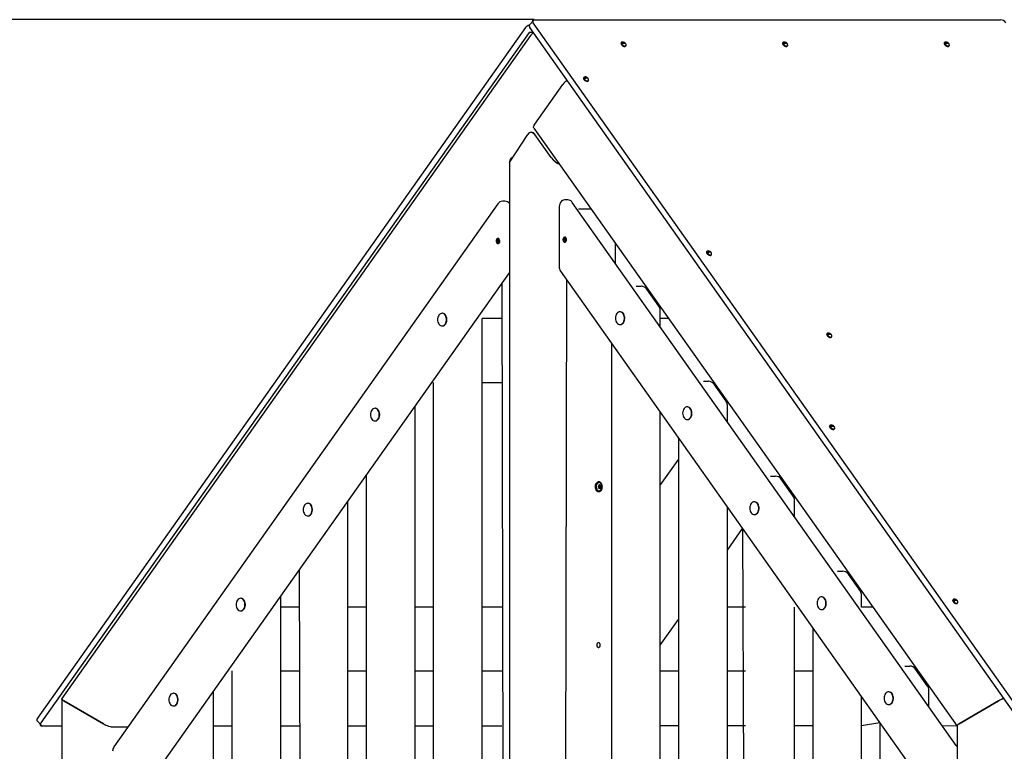
# Model space of a CAD drawing. Units: millimetres. Extents: x 1273 to 23485, y 8313 to 31241.
# Drawn here: x 7650 to 9050, y 30201 to 31241 of the extents above; entities that cross this region are included whole.
import ezdxf

# ---------------------------------------------------------------- set-up
doc = ezdxf.new("R2010")
doc.units = ezdxf.units.MM
doc.header["$LTSCALE"] = 120
doc.linetypes.add('SLD-Сплошная', pattern=[0])
doc.layers.add('THICK_LINE', color=7, linetype='SLD-Сплошная', lineweight=25)
doc.styles.add('SLDTEXTSTYLE0', font='TXT', dxfattribs={"width": 0.605})
doc.dimstyles.new('SLDDIMSTYLE1', dxfattribs={"dimtxt": 600, "dimasz": 600, "dimexe": 0, "dimexo": 0.0625, "dimgap": 150, "dimtad": 2, "dimdec": 0, "dimrnd": 1e-09, "dimzin": 12, "dimdsep": 46, "dimtxsty": 'SLDTEXTSTYLE0', "dimsah": 1, "dimcen": 0.09, "dimadec": 0, "dimazin": 3, "dimtfac": 1, "dimtofl": 0, "dimtmove": 0, "dimatfit": 3, "dimfxl": 1, "dimfrac": 2, "dimtolj": 1, "dimtzin": 12, "dimarcsym": 0})

# ---------------------------------------------------------------- blocks, each defined once
blk = doc.blocks.new('_D_20')
at = {"layer": 'THICK_LINE'}
for p, q in [((8381.3, 31240.8), (4228.1, 31240.8)), ((4468.1, 25231.5), (4468.1, 31240.8)), ((10328.6, 25231.5), (4228.1, 25231.5))]:
    blk.add_line(p, q, dxfattribs=at)
for points in [[(4468.1, 31240.8), (4348.1, 30640.8), (4588.1, 30640.8)], [(4468.1, 25231.5), (4588.1, 25831.5), (4348.1, 25831.5)]]:
    blk.add_solid(points, dxfattribs=at)
at = {"layer": 'THICK_LINE', "insert": (3694.7, 27484.5), "char_height": 600, "attachment_point": 1, "rotation": 90, "style": 'SLDTEXTSTYLE0'}
blk.add_mtext('6009', dxfattribs=at)

msp = doc.modelspace()

# ---------------------------------------------------------------- linework, layer by layer
at = {"color": 7, "linetype": 'SLD-Сплошная', "lineweight": 25}
for p, q in [((8381.33, 31240.76), (8374.43, 31232.91)), ((9074.08, 30255.05), (8380.08, 31236.52)), ((8381.33, 31240.76), (9044.59, 31240.76)), ((8369.08, 31229.44), (7675.08, 30247.98)), ((8374.08, 31222.37), (7680.08, 30240.91)), ((9069.08, 30247.98), (8375.08, 31229.44)), ((8375.99, 31218.25), (7709.62, 30275.86)), ((8505.91, 31208.75), (8504.88, 31207.71)), ((8505.63, 31206.46), (8507.96, 31206.73)), ((8735.72, 31208.75), (8734.69, 31207.71)), ((8735.44, 31206.46), (8737.15, 31206.46)), ((8965.53, 31208.75), (8964.5, 31207.71)), ((8965.25, 31206.46), (8967.58, 31206.73)), ((8511.42, 31203.09), (8512.05, 31204.39)), ((8741.23, 31203.09), (8741.86, 31204.39)), ((8971.04, 31203.09), (8971.67, 31204.39)), ((8382.08, 31092.27), (8422.08, 31148.83)), ((8452.52, 31159.25), (8451.5, 31158.22)), ((8452.24, 31156.97), (8454.57, 31157.23)), ((8458.03, 31153.6), (8458.66, 31154.89)), ((8382.37, 31077.72), (8377.37, 31080.65)), ((8380.99, 31086.49), (8982.55, 30236.58)), ((8346.16, 31037.72), (8372.37, 31077.72)), ((8405.66, 31044.79), (8382.37, 31077.72)), ((8346.16, 31037.72), (8346.16, 28747.79)), ((8339.88, 30982.63), (8336.35, 30982.63)), ((8429.02, 30984.59), (8425.47, 30984.63)), ((8981.44, 30209.09), (8435.59, 30981.05)), ((8329.76, 30979.05), (7783.9, 30207.09)), ((8416.93, 30974.63), (8416.93, 30889.77)), ((8444.55, 30971.79), (8462.1, 30971.79)), ((8444.55, 30971.79), (8444.55, 30971.79)), ((8327.35, 30925.11), (8332.14, 30927.92)), ((8332.41, 30927), (8327.62, 30924.19)), ((8331.13, 30927.82), (8328.92, 30925.58)), ((8422.33, 30927.11), (8427.12, 30929.92)), ((8427.39, 30929), (8422.6, 30926.19)), ((8427.39, 30929), (8423.9, 30927.58)), ((8496.97, 30894.24), (8496.97, 30922.47)), ((8627.52, 30911.76), (8626.5, 30910.73)), ((8627.24, 30909.48), (8629.57, 30909.74)), ((8633.03, 30906.11), (8633.66, 30907.4)), ((8418.89, 30883.35), (8964.74, 30111.39)), ((7800.61, 30109.39), (8346.16, 30880.92)), ((8427.48, 30871.2), (8423.33, 29061.79)), ((8335.55, 30865.92), (8338.48, 29021.79)), ((8526.47, 30861.79), (8526.47, 30861.79)), ((8526.47, 30861.79), (8533.54, 30861.79)), ((8558.78, 30833.42), (8541.71, 30857.56)), ((8560.61, 30804.23), (8560.61, 30827.65)), ((8250.88, 30823.33), (8250.88, 30823.33)), ((8335.55, 30815.89), (8307.47, 30815.89)), ((8307.47, 29021.79), (8307.47, 30815.89)), ((8503.86, 30825.33), (8503.86, 30825.33)), ((8572.34, 30815.89), (8560.61, 30815.89)), ((8250.88, 30805.33), (8250.88, 30805.33)), ((8503.86, 30807.33), (8503.86, 30807.33)), ((8798.41, 30795.09), (8797.38, 30794.06)), ((8798.13, 30792.81), (8799.84, 30792.81)), ((8803.92, 30789.44), (8804.55, 30790.73)), ((8491.12, 30781.2), (8491.12, 29061.79)), ((8237.97, 30725.18), (8237.97, 30725.18)), ((8237.97, 30725.18), (8237.97, 29021.79)), ((8307.47, 30725.18), (8335.55, 30725.18)), ((8621.93, 30726.79), (8621.93, 30726.79)), ((8621.93, 30726.79), (8629, 30726.79)), ((8634.44, 30725.18), (8636.48, 30725.18)), ((8654.24, 30698.42), (8637.17, 30722.56)), ((8650.11, 30705.91), (8649.52, 30705.08)), ((8155.38, 30688.28), (8155.38, 30688.28)), ((8212.01, 29021.79), (8212.01, 30691.2)), ((8599.36, 30690.28), (8599.36, 30690.28)), ((8656.07, 30669.24), (8656.07, 30692.65)), ((8560.61, 29061.79), (8560.61, 30682.92)), ((8155.38, 30670.28), (8155.38, 30670.28)), ((8599.36, 30672.28), (8599.36, 30672.28)), ((8802.52, 30664.27), (8801.5, 30663.24)), ((8802.24, 30661.99), (8804.57, 30662.25)), ((8808.03, 30658.62), (8808.66, 30659.92)), ((8586.57, 30646.2), (8586.57, 29061.79)), ((8586.57, 30616.06), (8560.61, 30579.34)), ((8142.51, 30592.92), (8142.51, 29021.79)), ((8717.39, 30591.79), (8717.39, 30591.79)), ((8717.39, 30591.79), (8724.46, 30591.79)), ((8729.51, 30590.42), (8730.64, 30592.02)), ((8472.83, 30583.59), (8472.83, 30583.59)), ((8473.14, 30574.92), (8474.25, 30574.82)), ((8473.61, 30578.66), (8474.63, 30578.84)), ((8473.83, 30578.59), (8475.08, 30578.76)), ((8474.28, 30575.36), (8474.3, 30574.8)), ((8474.28, 30575.36), (8475.66, 30575.3)), ((8474.3, 30574.8), (8474.7, 30574.73)), ((8474.63, 30578.84), (8474.51, 30577.84)), ((8474.51, 30577.84), (8475.9, 30577.86)), ((8475.22, 30576.14), (8474.6, 30575.94)), ((8474.6, 30575.94), (8475.94, 30575.81)), ((8474.71, 30577.16), (8476.08, 30577.27)), ((8474.71, 30577.16), (8475.28, 30576.74)), ((8749.7, 30563.42), (8732.63, 30587.56)), ((8472.83, 30569.99), (8472.83, 30569.99)), ((8059.88, 30553.22), (8059.88, 30553.22)), ((8116.55, 29021.79), (8116.55, 30556.2)), ((8656.07, 29061.79), (8656.07, 30547.92)), ((8694.86, 30555.22), (8694.86, 30555.22)), ((8751.53, 30534.23), (8751.53, 30557.65)), ((8059.88, 30535.22), (8059.88, 30535.22)), ((8694.86, 30537.22), (8694.86, 30537.22)), ((8656.07, 30486.57), (8677.76, 30517.24)), ((8677.76, 30517.24), (8682.03, 29061.79)), ((8047.05, 30457.92), (8052.81, 29061.79)), ((8812.85, 30456.79), (8812.85, 30456.79)), ((8812.85, 30456.79), (8819.92, 30456.79)), ((8845.16, 30428.42), (8828.08, 30452.56)), ((8021.09, 29061.79), (8021.09, 30421.2)), ((8846.99, 30405.77), (8846.99, 30422.65)), ((7964.38, 30418.16), (7964.38, 30418.16)), ((8790.36, 30420.16), (8790.36, 30420.16)), ((8977.52, 30416.79), (8976.5, 30415.75)), ((8977.24, 30414.5), (8979.57, 30414.77)), ((8983.03, 30411.13), (8983.66, 30412.43)), ((7964.38, 30400.16), (7964.38, 30400.16)), ((8047.05, 30405.77), (8021.09, 30405.77)), ((8142.51, 30405.77), (8116.55, 30405.77)), ((8237.97, 30405.77), (8212.01, 30405.77)), ((8335.55, 30405.77), (8307.47, 30405.77)), ((8682.03, 30405.77), (8656.07, 30405.77)), ((8751.53, 30405.77), (8751.53, 30405.77)), ((8751.53, 29021.79), (8751.53, 30405.77)), ((8790.36, 30402.16), (8790.36, 30402.16)), ((8862.34, 30405.77), (8846.99, 30405.77)), ((8560.61, 30351.57), (8586.57, 30388.28)), ((8777.49, 30376.2), (8777.49, 29021.79)), ((7951.59, 30315.06), (7951.59, 30315.06)), ((7951.59, 30315.06), (7951.59, 29061.79)), ((8021.09, 30315.06), (8047.05, 30315.06)), ((8116.55, 30315.06), (8142.51, 30315.06)), ((8212.01, 30315.06), (8237.97, 30315.06)), ((8307.47, 30315.06), (8335.55, 30315.06)), ((8560.61, 30315.06), (8586.57, 30315.06)), ((8656.07, 30315.06), (8682.03, 30315.06)), ((8751.53, 30315.06), (8777.49, 30315.06)), ((8908.31, 30321.79), (8908.31, 30321.79)), ((8908.31, 30321.79), (8915.38, 30321.79)), ((8940.62, 30293.42), (8923.54, 30317.56)), ((8925.32, 30315.06), (8926.48, 30315.06)), ((7868.88, 30283.1), (7868.88, 30283.1)), ((7925.63, 29061.79), (7925.63, 30286.2)), ((8885.86, 30285.1), (8885.86, 30285.1)), ((8942.45, 30264.23), (8942.45, 30287.65)), ((7709.62, 30275.86), (7709.76, 28511.79)), ((7712.4, 30272.48), (7769.26, 30239.51)), ((7769.26, 30239.51), (7712.4, 30272.48)), ((8846.99, 29021.79), (8846.99, 30277.92)), ((8885.86, 30267.1), (8885.86, 30267.1)), ((9041.76, 30272.48), (8985.48, 30239.51)), ((8985.48, 30239.51), (9041.76, 30272.48)), ((7868.88, 30265.1), (7868.88, 30265.1)), ((7674.43, 30244.52), (7681.33, 30236.67)), ((8872.95, 30241.2), (8846.99, 30236.67)), ((8872.95, 30241.2), (8872.95, 29021.79)), ((7681.33, 30236.67), (7709.76, 30236.67)), ((7783.4, 30235.37), (7803.9, 30235.37)), ((7925.63, 30236.67), (7951.59, 30236.67)), ((8021.09, 30236.67), (8047.05, 30236.67)), ((8116.55, 30236.67), (8142.51, 30236.67)), ((8212.01, 30236.67), (8237.97, 30236.67)), ((8307.47, 30236.67), (8335.55, 30236.67)), ((8586.57, 30236.67), (8560.61, 30236.67)), ((8682.03, 30236.67), (8656.07, 30236.67)), ((8777.49, 30236.67), (8751.53, 30236.67)), ((8982.55, 30236.58), (8961.94, 30236.67)), ((8982.55, 30236.58), (8982.55, 28747.79))]:
    msp.add_line(p, q, dxfattribs=at)
at = {"color": 7, "linetype": 'SLD-Сплошная', "lineweight": 25, "flags": 128}
for points in [[(8381.33, 31240.76), (8380.56, 31240.68), (8379.93, 31240.44), (8379.47, 31240.04), (8379.2, 31239.52), (8379.13, 31238.87), (8379.26, 31238.14), (8379.58, 31237.34), (8380.08, 31236.52)], [(8504.88, 31207.71), (8504.82, 31207.61), (8504.69, 31207), (8504.86, 31206.24), (8505.32, 31205.4)], [(8505.91, 31208.75), (8505.7, 31208.67), (8505.27, 31208.25), (8505.14, 31207.63), (8505.31, 31206.87), (8505.77, 31206.04)], [(8505.32, 31205.4), (8506.04, 31204.57), (8506.94, 31203.81), (8507.95, 31203.19), (8508.98, 31202.77), (8509.93, 31202.58), (8510.73, 31202.65), (8511.3, 31202.95), (8511.42, 31203.09)], [(8505.77, 31206.04), (8506.49, 31205.21), (8507.39, 31204.45), (8508.4, 31203.83), (8509.43, 31203.41), (8510.38, 31203.22), (8511.18, 31203.28), (8511.75, 31203.59), (8512.03, 31204.12), (8512.05, 31204.39)], [(8511.21, 31206.73), (8511.11, 31206.99), (8510.77, 31207.4), (8510.71, 31207.43)], [(8511.21, 31206.73), (8511.51, 31206.48), (8511.55, 31206.37)], [(8734.69, 31207.71), (8734.63, 31207.61), (8734.5, 31207), (8734.67, 31206.24), (8735.13, 31205.4)], [(8735.72, 31208.75), (8735.51, 31208.67), (8735.08, 31208.25), (8734.95, 31207.63), (8735.12, 31206.87), (8735.58, 31206.04)], [(8735.13, 31205.4), (8735.85, 31204.57), (8736.75, 31203.81), (8737.76, 31203.19), (8738.79, 31202.77), (8739.74, 31202.58), (8740.54, 31202.65), (8741.11, 31202.95), (8741.23, 31203.09)], [(8735.58, 31206.04), (8736.3, 31205.21), (8737.2, 31204.45), (8738.21, 31203.83), (8739.24, 31203.41), (8740.19, 31203.22), (8740.99, 31203.28), (8741.56, 31203.59), (8741.84, 31204.12), (8741.86, 31204.39)], [(8741.02, 31206.73), (8740.92, 31206.99), (8740.58, 31207.4), (8740.52, 31207.43)], [(8741.02, 31206.73), (8741.32, 31206.48), (8741.36, 31206.37)], [(8964.5, 31207.71), (8964.44, 31207.61), (8964.31, 31207), (8964.48, 31206.24), (8964.94, 31205.4)], [(8965.53, 31208.75), (8965.32, 31208.67), (8964.89, 31208.25), (8964.76, 31207.63), (8964.93, 31206.87), (8965.39, 31206.04)], [(8964.94, 31205.4), (8965.66, 31204.57), (8966.56, 31203.81), (8967.57, 31203.19), (8968.6, 31202.77), (8969.55, 31202.58), (8970.35, 31202.65), (8970.92, 31202.95), (8971.04, 31203.09)], [(8965.39, 31206.04), (8966.11, 31205.21), (8967.01, 31204.45), (8968.02, 31203.83), (8969.05, 31203.41), (8970, 31203.22), (8970.8, 31203.28), (8971.37, 31203.59), (8971.65, 31204.12), (8971.67, 31204.39)], [(8970.83, 31206.73), (8970.73, 31206.99), (8970.39, 31207.4), (8970.33, 31207.43)], [(8970.83, 31206.73), (8971.13, 31206.48), (8971.17, 31206.37)], [(8451.5, 31158.22), (8451.43, 31158.12), (8451.3, 31157.5), (8451.47, 31156.74), (8451.93, 31155.91)], [(8452.52, 31159.25), (8452.32, 31159.18), (8451.88, 31158.75), (8451.75, 31158.14), (8451.92, 31157.38), (8452.38, 31156.54)], [(8451.93, 31155.91), (8452.65, 31155.07), (8453.55, 31154.31), (8454.56, 31153.69), (8455.59, 31153.27), (8456.54, 31153.09), (8457.34, 31153.15), (8457.91, 31153.46), (8458.03, 31153.6)], [(8452.38, 31156.54), (8453.1, 31155.71), (8454, 31154.95), (8455.01, 31154.33), (8456.04, 31153.91), (8456.99, 31153.72), (8457.79, 31153.78), (8458.36, 31154.09), (8458.65, 31154.62), (8458.66, 31154.89)], [(8457.82, 31157.23), (8457.73, 31157.49), (8457.38, 31157.9), (8457.32, 31157.94)], [(8457.82, 31157.23), (8458.12, 31156.98), (8458.16, 31156.87)], [(8380.99, 31086.49), (8380.62, 31087.27), (8380.5, 31088.34), (8380.71, 31089.56), (8381.24, 31090.89), (8382.08, 31092.27)], [(8425.47, 30984.63), (8424.37, 30984.54), (8422.89, 30984.17), (8421.54, 30983.53), (8420.31, 30982.64), (8419.24, 30981.52), (8418.34, 30980.19), (8417.64, 30978.67), (8417.17, 30977), (8416.95, 30975.23), (8416.93, 30974.63)], [(8332.14, 30927.92), (8331.61, 30928.83), (8330.91, 30929.46), (8330.1, 30929.74), (8329.27, 30929.66), (8328.51, 30929.21), (8327.88, 30928.44), (8327.45, 30927.43), (8327.27, 30926.28), (8327.35, 30925.11)], [(8327.62, 30924.19), (8328.15, 30923.28), (8328.85, 30922.66), (8329.66, 30922.37), (8330.49, 30922.46), (8331.25, 30922.91), (8331.88, 30923.68), (8332.31, 30924.68), (8332.49, 30925.83), (8332.41, 30927)], [(8331.13, 30927.82), (8330.56, 30928.37), (8329.88, 30928.56), (8329.2, 30928.37), (8328.63, 30927.82), (8328.25, 30927.01), (8328.11, 30926.06), (8328.25, 30925.1), (8328.63, 30924.29), (8329.2, 30923.75), (8329.88, 30923.56), (8330.56, 30923.75), (8331.13, 30924.29), (8331.51, 30925.1), (8331.65, 30926.06), (8331.51, 30927.01), (8331.13, 30927.82)], [(8427.12, 30929.92), (8426.59, 30930.83), (8425.89, 30931.46), (8425.09, 30931.74), (8424.26, 30931.66), (8423.49, 30931.21), (8422.86, 30930.44), (8422.43, 30929.43), (8422.25, 30928.28), (8422.33, 30927.11)], [(8422.6, 30926.19), (8423.13, 30925.28), (8423.83, 30924.66), (8424.64, 30924.37), (8425.47, 30924.46), (8426.24, 30924.91), (8426.86, 30925.68), (8427.29, 30926.68), (8427.47, 30927.83), (8427.39, 30929)], [(8423.61, 30929.82), (8424.19, 30930.37), (8424.86, 30930.56), (8425.54, 30930.37), (8426.11, 30929.82), (8426.5, 30929.01), (8426.63, 30928.06), (8426.5, 30927.1), (8426.11, 30926.29), (8425.54, 30925.75), (8424.86, 30925.56), (8424.19, 30925.75), (8423.61, 30926.29), (8423.23, 30927.1), (8423.09, 30928.06), (8423.23, 30929.01), (8423.61, 30929.82)], [(8626.5, 30910.73), (8626.43, 30910.63), (8626.3, 30910.01), (8626.47, 30909.25), (8626.93, 30908.42)], [(8627.52, 30911.76), (8627.32, 30911.69), (8626.88, 30911.27), (8626.75, 30910.65), (8626.92, 30909.89), (8627.38, 30909.05)], [(8626.93, 30908.42), (8627.65, 30907.58), (8628.55, 30906.83), (8629.56, 30906.21), (8630.59, 30905.79), (8631.54, 30905.6), (8632.34, 30905.66), (8632.91, 30905.97), (8633.03, 30906.11)], [(8627.38, 30909.05), (8628.1, 30908.22), (8629, 30907.46), (8630.01, 30906.84), (8631.04, 30906.42), (8631.99, 30906.23), (8632.79, 30906.3), (8633.36, 30906.61), (8633.65, 30907.13), (8633.66, 30907.4)], [(8632.82, 30909.74), (8632.73, 30910), (8632.38, 30910.41), (8632.32, 30910.45)], [(8632.82, 30909.74), (8633.12, 30909.49), (8633.16, 30909.39)], [(8244, 30814.33), (8244.14, 30812.52), (8244.52, 30810.79), (8245.15, 30809.19), (8245.98, 30807.81), (8247, 30806.7), (8248.16, 30805.89), (8249.41, 30805.44), (8250.69, 30805.35), (8251.96, 30805.62), (8253.17, 30806.25), (8254.26, 30807.22), (8255.2, 30808.47), (8255.93, 30809.97), (8256.44, 30811.64), (8256.7, 30813.42), (8256.7, 30815.24), (8256.44, 30817.03), (8255.93, 30818.7), (8255.2, 30820.2), (8254.26, 30821.45), (8253.17, 30822.41), (8251.96, 30823.05), (8250.69, 30823.32), (8249.41, 30823.23), (8248.16, 30822.77), (8247, 30821.97), (8245.98, 30820.86), (8245.15, 30819.48), (8244.52, 30817.88), (8244.14, 30816.15), (8244, 30814.33)], [(8250.88, 30805.33), (8251.2, 30805.35), (8252.48, 30805.62), (8253.68, 30806.25), (8254.78, 30807.22), (8255.71, 30808.47), (8256.44, 30809.97), (8256.95, 30811.64), (8257.21, 30813.42), (8257.21, 30815.24), (8256.95, 30817.03), (8256.44, 30818.7), (8255.71, 30820.2), (8254.78, 30821.45), (8253.68, 30822.41), (8252.48, 30823.05), (8251.2, 30823.32), (8250.88, 30823.33)], [(8496.99, 30816.33), (8497.12, 30814.52), (8497.5, 30812.79), (8498.13, 30811.19), (8498.97, 30809.81), (8499.98, 30808.7), (8501.14, 30807.89), (8502.39, 30807.44), (8503.67, 30807.35), (8504.95, 30807.62), (8506.15, 30808.25), (8507.25, 30809.22), (8508.18, 30810.47), (8508.91, 30811.97), (8509.42, 30813.64), (8509.68, 30815.42), (8509.68, 30817.24), (8509.42, 30819.03), (8508.91, 30820.7), (8508.18, 30822.2), (8507.25, 30823.45), (8506.15, 30824.41), (8504.95, 30825.05), (8503.67, 30825.32), (8502.39, 30825.23), (8501.14, 30824.77), (8499.98, 30823.97), (8498.97, 30822.86), (8498.13, 30821.48), (8497.5, 30819.88), (8497.12, 30818.15), (8496.99, 30816.33)], [(8503.86, 30807.33), (8504.18, 30807.35), (8505.46, 30807.62), (8506.67, 30808.25), (8507.76, 30809.22), (8508.69, 30810.47), (8509.43, 30811.97), (8509.93, 30813.64), (8510.19, 30815.42), (8510.19, 30817.24), (8509.93, 30819.03), (8509.43, 30820.7), (8508.69, 30822.2), (8507.76, 30823.45), (8506.67, 30824.41), (8505.46, 30825.05), (8504.18, 30825.32), (8503.86, 30825.33)], [(8797.38, 30794.06), (8797.32, 30793.96), (8797.19, 30793.34), (8797.36, 30792.58), (8797.82, 30791.75)], [(8798.41, 30795.09), (8798.2, 30795.02), (8797.77, 30794.59), (8797.64, 30793.98), (8797.81, 30793.22), (8798.27, 30792.38)], [(8797.82, 30791.75), (8798.54, 30790.91), (8799.44, 30790.15), (8800.45, 30789.53), (8801.48, 30789.11), (8802.43, 30788.93), (8803.23, 30788.99), (8803.8, 30789.3), (8803.92, 30789.44)], [(8798.27, 30792.38), (8798.99, 30791.55), (8799.89, 30790.79), (8800.9, 30790.17), (8801.93, 30789.75), (8802.88, 30789.56), (8803.68, 30789.62), (8804.25, 30789.93), (8804.53, 30790.46), (8804.55, 30790.73)], [(8803.71, 30793.07), (8804.01, 30792.82), (8804.05, 30792.71)], [(8148.5, 30679.28), (8148.64, 30677.47), (8149.02, 30675.73), (8149.65, 30674.14), (8150.48, 30672.75), (8151.5, 30671.64), (8152.66, 30670.84), (8153.91, 30670.38), (8155.19, 30670.29), (8156.46, 30670.56), (8157.67, 30671.2), (8158.76, 30672.16), (8159.7, 30673.41), (8160.43, 30674.91), (8160.94, 30676.58), (8161.2, 30678.37), (8161.2, 30680.19), (8160.94, 30681.97), (8160.43, 30683.64), (8159.7, 30685.14), (8158.76, 30686.39), (8157.67, 30687.36), (8156.46, 30687.99), (8155.19, 30688.27), (8153.91, 30688.17), (8152.66, 30687.72), (8151.5, 30686.91), (8150.48, 30685.8), (8149.65, 30684.42), (8149.02, 30682.83), (8148.64, 30681.09), (8148.5, 30679.28)], [(8155.38, 30670.28), (8155.7, 30670.29), (8156.98, 30670.56), (8158.18, 30671.2), (8159.28, 30672.16), (8160.21, 30673.41), (8160.94, 30674.91), (8161.45, 30676.58), (8161.71, 30678.37), (8161.71, 30680.19), (8161.45, 30681.97), (8160.94, 30683.64), (8160.21, 30685.14), (8159.28, 30686.39), (8158.18, 30687.36), (8156.98, 30687.99), (8155.7, 30688.27), (8155.38, 30688.28)], [(8592.49, 30681.28), (8592.62, 30679.47), (8593, 30677.73), (8593.63, 30676.14), (8594.47, 30674.75), (8595.48, 30673.64), (8596.64, 30672.84), (8597.89, 30672.38), (8599.17, 30672.29), (8600.45, 30672.56), (8601.65, 30673.2), (8602.75, 30674.16), (8603.68, 30675.41), (8604.41, 30676.91), (8604.92, 30678.58), (8605.18, 30680.37), (8605.18, 30682.19), (8604.92, 30683.97), (8604.41, 30685.64), (8603.68, 30687.14), (8602.75, 30688.39), (8601.65, 30689.36), (8600.45, 30689.99), (8599.17, 30690.27), (8597.89, 30690.17), (8596.64, 30689.72), (8595.48, 30688.91), (8594.47, 30687.8), (8593.63, 30686.42), (8593, 30684.83), (8592.62, 30683.09), (8592.49, 30681.28)], [(8599.36, 30672.28), (8599.68, 30672.29), (8600.96, 30672.56), (8602.17, 30673.2), (8603.26, 30674.16), (8604.19, 30675.41), (8604.93, 30676.91), (8605.43, 30678.58), (8605.69, 30680.37), (8605.69, 30682.19), (8605.43, 30683.97), (8604.93, 30685.64), (8604.19, 30687.14), (8603.26, 30688.39), (8602.17, 30689.36), (8600.96, 30689.99), (8599.68, 30690.27), (8599.36, 30690.28)], [(8801.5, 30663.24), (8801.43, 30663.14), (8801.3, 30662.52), (8801.47, 30661.76), (8801.93, 30660.93)], [(8802.52, 30664.27), (8802.32, 30664.2), (8801.88, 30663.78), (8801.75, 30663.16), (8801.92, 30662.4), (8802.38, 30661.57)], [(8801.93, 30660.93), (8802.65, 30660.1), (8803.55, 30659.34), (8804.56, 30658.72), (8805.59, 30658.3), (8806.54, 30658.11), (8807.34, 30658.17), (8807.91, 30658.48), (8808.03, 30658.62)], [(8802.38, 30661.57), (8803.1, 30660.73), (8804, 30659.97), (8805.01, 30659.36), (8806.04, 30658.93), (8806.99, 30658.75), (8807.79, 30658.81), (8808.36, 30659.12), (8808.65, 30659.64), (8808.66, 30659.92)], [(8807.82, 30662.25), (8807.73, 30662.52), (8807.38, 30662.93), (8807.32, 30662.96)], [(8807.82, 30662.25), (8808.12, 30662), (8808.15, 30661.9)], [(8472.83, 30583.59), (8472.35, 30583.55), (8471.26, 30583.21), (8470.25, 30582.53), (8469.38, 30581.53), (8468.7, 30580.28), (8468.25, 30578.84), (8468.04, 30577.29), (8468.08, 30575.71), (8468.39, 30574.19)], [(8469.09, 30574.19), (8469.64, 30572.81), (8470.39, 30571.65), (8471.31, 30570.76), (8472.36, 30570.2), (8473.46, 30569.99), (8474.57, 30570.15), (8475.63, 30570.66), (8476.57, 30571.51), (8477.35, 30572.64), (8477.92, 30574), (8478.26, 30575.5), (8478.34, 30577.08), (8478.17, 30578.64), (8477.74, 30580.1), (8477.09, 30581.38), (8476.24, 30582.41), (8475.25, 30583.14), (8474.17, 30583.53), (8473.05, 30583.55), (8471.96, 30583.21), (8470.96, 30582.53), (8470.09, 30581.53), (8469.41, 30580.28), (8468.95, 30578.84), (8468.74, 30577.29), (8468.79, 30575.71), (8469.09, 30574.19)], [(8469.75, 30574.57), (8470.26, 30573.31), (8470.97, 30572.26), (8471.85, 30571.5), (8472.83, 30571.08), (8473.86, 30571.01), (8474.86, 30571.3), (8475.79, 30571.94), (8476.57, 30572.88), (8477.16, 30574.07), (8477.53, 30575.43), (8477.64, 30576.87), (8477.49, 30578.31), (8477.1, 30579.66), (8476.49, 30580.82), (8475.68, 30581.73), (8474.75, 30582.33), (8473.73, 30582.58), (8472.71, 30582.47), (8471.74, 30582), (8470.88, 30581.2), (8470.18, 30580.13), (8469.7, 30578.84), (8469.46, 30577.43), (8469.48, 30575.98), (8469.75, 30574.57)], [(8473.14, 30574.92), (8473.11, 30574.79), (8473.11, 30574.63), (8473.15, 30574.49), (8473.23, 30574.39), (8473.34, 30574.33), (8473.46, 30574.32), (8473.59, 30574.36), (8473.64, 30574.39)], [(8474.11, 30579.44), (8474.03, 30579.51), (8473.91, 30579.58), (8473.78, 30579.59), (8473.67, 30579.54), (8473.59, 30579.46), (8473.54, 30579.33), (8473.53, 30579.19), (8473.53, 30579.11)], [(8475.96, 30578.65), (8475.95, 30578.79), (8475.91, 30578.95), (8475.84, 30579.09), (8475.76, 30579.19), (8475.67, 30579.25), (8475.57, 30579.26), (8475.49, 30579.22), (8475.46, 30579.19)], [(8468.39, 30574.19), (8468.93, 30572.81), (8469.68, 30571.65), (8470.61, 30570.76), (8471.65, 30570.2), (8472.76, 30569.99), (8472.83, 30569.99)], [(8474.99, 30574.13), (8475.03, 30574.06), (8475.12, 30574), (8475.22, 30573.99), (8475.32, 30574.03), (8475.41, 30574.12), (8475.49, 30574.24), (8475.55, 30574.39), (8475.56, 30574.47)], [(8053, 30544.22), (8053.14, 30542.41), (8053.52, 30540.67), (8054.15, 30539.08), (8054.98, 30537.7), (8056, 30536.58), (8057.16, 30535.78), (8058.41, 30535.32), (8059.69, 30535.23), (8060.96, 30535.51), (8062.17, 30536.14), (8063.26, 30537.1), (8064.2, 30538.36), (8064.93, 30539.85), (8065.44, 30541.53), (8065.7, 30543.31), (8065.7, 30545.13), (8065.44, 30546.91), (8064.93, 30548.59), (8064.2, 30550.08), (8063.26, 30551.34), (8062.17, 30552.3), (8060.96, 30552.93), (8059.69, 30553.21), (8058.41, 30553.12), (8057.16, 30552.66), (8056, 30551.86), (8054.98, 30550.74), (8054.15, 30549.36), (8053.52, 30547.77), (8053.14, 30546.03), (8053, 30544.22)], [(8059.88, 30535.22), (8060.2, 30535.23), (8061.48, 30535.51), (8062.68, 30536.14), (8063.78, 30537.1), (8064.71, 30538.36), (8065.44, 30539.85), (8065.95, 30541.53), (8066.21, 30543.31), (8066.21, 30545.13), (8065.95, 30546.91), (8065.44, 30548.59), (8064.71, 30550.08), (8063.78, 30551.34), (8062.68, 30552.3), (8061.48, 30552.93), (8060.2, 30553.21), (8059.88, 30553.22)], [(8687.99, 30546.22), (8688.12, 30544.41), (8688.5, 30542.67), (8689.13, 30541.08), (8689.97, 30539.7), (8690.98, 30538.58), (8692.14, 30537.78), (8693.39, 30537.32), (8694.67, 30537.23), (8695.95, 30537.51), (8697.15, 30538.14), (8698.25, 30539.1), (8699.18, 30540.36), (8699.91, 30541.85), (8700.42, 30543.53), (8700.68, 30545.31), (8700.68, 30547.13), (8700.42, 30548.91), (8699.91, 30550.59), (8699.18, 30552.08), (8698.25, 30553.34), (8697.15, 30554.3), (8695.95, 30554.93), (8694.67, 30555.21), (8693.39, 30555.12), (8692.14, 30554.66), (8690.98, 30553.86), (8689.97, 30552.74), (8689.13, 30551.36), (8688.5, 30549.77), (8688.12, 30548.03), (8687.99, 30546.22)], [(8694.86, 30537.22), (8695.18, 30537.23), (8696.46, 30537.51), (8697.67, 30538.14), (8698.76, 30539.1), (8699.69, 30540.36), (8700.43, 30541.85), (8700.93, 30543.53), (8701.19, 30545.31), (8701.19, 30547.13), (8700.93, 30548.91), (8700.43, 30550.59), (8699.69, 30552.08), (8698.76, 30553.34), (8697.67, 30554.3), (8696.46, 30554.93), (8695.18, 30555.21), (8694.86, 30555.22)], [(7957.5, 30409.16), (7957.64, 30407.35), (7958.02, 30405.61), (7958.65, 30404.02), (7959.48, 30402.64), (7960.5, 30401.52), (7961.66, 30400.72), (7962.91, 30400.27), (7964.19, 30400.17), (7965.46, 30400.45), (7966.67, 30401.08), (7967.76, 30402.05), (7968.7, 30403.3), (7969.43, 30404.79), (7969.94, 30406.47), (7970.2, 30408.25), (7970.2, 30410.07), (7969.94, 30411.86), (7969.43, 30413.53), (7968.7, 30415.02), (7967.76, 30416.28), (7966.67, 30417.24), (7965.46, 30417.87), (7964.19, 30418.15), (7962.91, 30418.06), (7961.66, 30417.6), (7960.5, 30416.8), (7959.48, 30415.69), (7958.65, 30414.3), (7958.02, 30412.71), (7957.64, 30410.97), (7957.5, 30409.16)], [(7964.38, 30400.16), (7964.7, 30400.17), (7965.98, 30400.45), (7967.18, 30401.08), (7968.28, 30402.05), (7969.21, 30403.3), (7969.94, 30404.79), (7970.45, 30406.47), (7970.71, 30408.25), (7970.71, 30410.07), (7970.45, 30411.86), (7969.94, 30413.53), (7969.21, 30415.02), (7968.28, 30416.28), (7967.18, 30417.24), (7965.98, 30417.87), (7964.7, 30418.15), (7964.38, 30418.16)], [(8783.49, 30411.16), (8783.62, 30409.35), (8784, 30407.61), (8784.63, 30406.02), (8785.47, 30404.64), (8786.48, 30403.52), (8787.64, 30402.72), (8788.89, 30402.27), (8790.17, 30402.17), (8791.45, 30402.45), (8792.65, 30403.08), (8793.75, 30404.05), (8794.68, 30405.3), (8795.41, 30406.79), (8795.92, 30408.47), (8796.18, 30410.25), (8796.18, 30412.07), (8795.92, 30413.86), (8795.41, 30415.53), (8794.68, 30417.02), (8793.75, 30418.28), (8792.65, 30419.24), (8791.45, 30419.87), (8790.17, 30420.15), (8788.89, 30420.06), (8787.64, 30419.6), (8786.48, 30418.8), (8785.47, 30417.69), (8784.63, 30416.3), (8784, 30414.71), (8783.62, 30412.97), (8783.49, 30411.16)], [(8790.36, 30402.16), (8790.68, 30402.17), (8791.96, 30402.45), (8793.17, 30403.08), (8794.26, 30404.05), (8795.19, 30405.3), (8795.93, 30406.79), (8796.43, 30408.47), (8796.69, 30410.25), (8796.69, 30412.07), (8796.43, 30413.86), (8795.93, 30415.53), (8795.19, 30417.02), (8794.26, 30418.28), (8793.17, 30419.24), (8791.96, 30419.87), (8790.68, 30420.15), (8790.36, 30420.16)], [(8976.5, 30415.75), (8976.43, 30415.66), (8976.3, 30415.04), (8976.47, 30414.28), (8976.93, 30413.44)], [(8977.52, 30416.79), (8977.32, 30416.71), (8976.88, 30416.29), (8976.75, 30415.67), (8976.92, 30414.91), (8977.38, 30414.08)], [(8976.93, 30413.44), (8977.65, 30412.61), (8978.55, 30411.85), (8979.56, 30411.23), (8980.59, 30410.81), (8981.54, 30410.62), (8982.34, 30410.69), (8982.91, 30410.99), (8983.03, 30411.13)], [(8977.38, 30414.08), (8978.1, 30413.25), (8979, 30412.49), (8980.01, 30411.87), (8981.04, 30411.45), (8981.99, 30411.26), (8982.79, 30411.32), (8983.36, 30411.63), (8983.65, 30412.16), (8983.66, 30412.43)], [(8982.82, 30414.77), (8982.73, 30415.03), (8982.38, 30415.44), (8982.32, 30415.47)], [(8982.82, 30414.77), (8983.12, 30414.52), (8983.16, 30414.41)], [(8472.83, 30355.29), (8472.03, 30355.1), (8471.31, 30354.55), (8470.76, 30353.7), (8470.43, 30352.65), (8470.36, 30351.5), (8470.56, 30350.38), (8471.01, 30349.42), (8471.65, 30348.71), (8472.42, 30348.34), (8473.24, 30348.34), (8474.01, 30348.71), (8474.65, 30349.42), (8475.1, 30350.38), (8475.3, 30351.5), (8475.23, 30352.65), (8474.9, 30353.7), (8474.35, 30354.55), (8473.63, 30355.1), (8472.83, 30355.29)], [(7862, 30274.1), (7862.14, 30272.29), (7862.52, 30270.56), (7863.15, 30268.96), (7863.98, 30267.58), (7865, 30266.47), (7866.16, 30265.66), (7867.41, 30265.21), (7868.69, 30265.12), (7869.96, 30265.39), (7871.17, 30266.02), (7872.26, 30266.99), (7873.2, 30268.24), (7873.93, 30269.74), (7874.44, 30271.41), (7874.7, 30273.19), (7874.7, 30275.02), (7874.44, 30276.8), (7873.93, 30278.47), (7873.2, 30279.97), (7872.26, 30281.22), (7871.17, 30282.19), (7869.96, 30282.82), (7868.69, 30283.09), (7867.41, 30283), (7866.16, 30282.54), (7865, 30281.74), (7863.98, 30280.63), (7863.15, 30279.25), (7862.52, 30277.65), (7862.14, 30275.92), (7862, 30274.1)], [(7868.88, 30265.1), (7869.2, 30265.12), (7870.48, 30265.39), (7871.68, 30266.02), (7872.78, 30266.99), (7873.71, 30268.24), (7874.44, 30269.74), (7874.95, 30271.41), (7875.21, 30273.19), (7875.21, 30275.02), (7874.95, 30276.8), (7874.44, 30278.47), (7873.71, 30279.97), (7872.78, 30281.22), (7871.68, 30282.19), (7870.48, 30282.82), (7869.2, 30283.09), (7868.88, 30283.1)], [(8878.99, 30276.1), (8879.12, 30274.29), (8879.5, 30272.56), (8880.13, 30270.96), (8880.97, 30269.58), (8881.98, 30268.47), (8883.14, 30267.66), (8884.39, 30267.21), (8885.67, 30267.12), (8886.95, 30267.39), (8888.15, 30268.02), (8889.25, 30268.99), (8890.18, 30270.24), (8890.91, 30271.74), (8891.42, 30273.41), (8891.68, 30275.19), (8891.68, 30277.02), (8891.42, 30278.8), (8890.91, 30280.47), (8890.18, 30281.97), (8889.25, 30283.22), (8888.15, 30284.18), (8886.95, 30284.82), (8885.67, 30285.09), (8884.39, 30285), (8883.14, 30284.54), (8881.98, 30283.74), (8880.97, 30282.63), (8880.13, 30281.25), (8879.5, 30279.65), (8879.12, 30277.92), (8878.99, 30276.1)], [(8885.86, 30267.1), (8886.18, 30267.12), (8887.46, 30267.39), (8888.67, 30268.02), (8889.76, 30268.99), (8890.69, 30270.24), (8891.43, 30271.74), (8891.93, 30273.41), (8892.19, 30275.19), (8892.19, 30277.02), (8891.93, 30278.8), (8891.43, 30280.47), (8890.69, 30281.97), (8889.76, 30283.22), (8888.67, 30284.18), (8887.46, 30284.82), (8886.18, 30285.09), (8885.86, 30285.1)], [(7680.08, 30240.91), (7679.58, 30240.08), (7679.26, 30239.29), (7679.13, 30238.55), (7679.2, 30237.91), (7679.47, 30237.38), (7679.93, 30236.99), (7680.56, 30236.75), (7681.33, 30236.67)]]:
    msp.add_lwpolyline(points, dxfattribs=at)
at = {"color": 7, "linetype": 'SLD-Сплошная', "lineweight": 25}
for centre, radius, start, end in [((8377.41, 31222.45), 10.87, 105.9276, 139.98168), ((8377.25, 31231.65), 3.09, 155.97896, 225.47655), ((9043.55, 31230.67), 10.14, 35.18873, 84.08586), ((8376.32, 31211.54), 11.07, 67.81187, 101.66923), ((8384.15, 31212.47), 10, 111.42822, 144.73561), ((8509.26, 31201.84), 5.88, 107.81945, 128.098), ((8510.04, 31209.05), 5.11, 210.41926, 220.14283), ((8507.33, 31204.51), 4.47, 40.89482, 108.51949), ((8509.66, 31201.32), 5.67, 107.43612, 128.45808), ((8509.09, 31203.29), 4.45, 68.58865, 111.41135), ((8509.59, 31202.58), 4.45, 68.58864, 111.41136), ((8508.74, 31204.6), 3.32, 356.26424, 32.16569), ((8739.07, 31201.84), 5.88, 107.82011, 128.09679), ((8739.85, 31209.05), 5.11, 210.42077, 220.14132), ((8737.14, 31204.51), 4.47, 40.89398, 108.52032), ((8739.47, 31201.32), 5.67, 107.43636, 128.45729), ((8738.9, 31203.29), 4.45, 68.58858, 111.41142), ((8739.4, 31202.58), 4.45, 68.58857, 111.41143), ((8738.55, 31204.6), 3.32, 356.26247, 32.16632), ((8968.88, 31201.84), 5.88, 107.81986, 128.09705), ((8969.66, 31209.05), 5.11, 210.41799, 220.1441), ((8966.95, 31204.51), 4.47, 40.89394, 108.52043), ((8969.28, 31201.32), 5.67, 107.43636, 128.45729), ((8968.71, 31203.29), 4.45, 68.58859, 111.41141), ((8969.21, 31202.58), 4.45, 68.58859, 111.41141), ((8968.36, 31204.6), 3.32, 356.26336, 32.166), ((8437.01, 31137.76), 18.59, 117.92352, 143.41531), ((8455.88, 31152.33), 5.89, 107.82837, 128.06583), ((8456.64, 31159.54), 5.1, 210.38756, 220.1378), ((8453.94, 31155.01), 4.47, 40.89496, 108.51936), ((8456.27, 31151.83), 5.66, 107.41129, 128.48291), ((8455.7, 31153.79), 4.45, 68.58864, 111.41136), ((8456.2, 31153.09), 4.45, 68.58864, 111.41136), ((8455.35, 31155.11), 3.32, 356.28445, 32.14548), ((8377.37, 31074.79), 5.8, 30.37054, 149.62946), ((8336.42, 30974.64), 7.99, 90.57067, 146.47942), ((8340.09, 30975.31), 7.32, 33.99863, 91.62284), ((8429.11, 30976.91), 7.69, 32.59253, 90.71052), ((8628.94, 30907.52), 4.47, 40.89966, 108.51463), ((8630.7, 30906.3), 4.46, 68.62848, 111.37152), ((8630.87, 30904.85), 5.88, 107.81848, 128.09904), ((8631.66, 30912.07), 5.12, 210.41159, 220.11263), ((8631.27, 30904.34), 5.66, 107.42989, 128.48763), ((8631.2, 30905.59), 4.46, 68.62843, 111.37157), ((8630.35, 30907.62), 3.32, 356.28068, 32.14925), ((8427.98, 30889.62), 11.05, 179.23144, 214.59952), ((8533.54, 30851.79), 10, 35.26439, 89.99996), ((8550.61, 30827.65), 10, 359.99918, 35.26459), ((8801.75, 30788.19), 5.86, 107.78414, 128.11006), ((8802.53, 30795.38), 5.1, 210.38796, 220.13854), ((8799.83, 30790.85), 4.47, 40.89459, 108.5197), ((8802.16, 30787.67), 5.66, 107.42828, 128.48924), ((8801.59, 30789.63), 4.45, 68.58862, 111.41138), ((8802.09, 30788.92), 4.46, 68.62848, 111.37152), ((8802.83, 30792.97), 0.89, 6.19299, 64.36995), ((8801.23, 30790.95), 3.32, 356.27923, 32.15071), ((8629, 30716.79), 10, 35.26278, 89.99906), ((8646.07, 30692.65), 10, 0.00063, 35.26463), ((8805.87, 30657.36), 5.88, 107.82229, 128.09524), ((8806.62, 30664.56), 5.07, 210.38556, 220.17966), ((8803.94, 30660.04), 4.47, 40.89542, 108.51887), ((8806.27, 30656.84), 5.67, 107.43524, 128.45896), ((8805.7, 30658.82), 4.45, 68.58862, 111.41138), ((8806.2, 30658.11), 4.45, 68.58862, 111.41138), ((8805.35, 30660.13), 3.32, 356.26336, 32.16772), ((8724.46, 30581.79), 10, 35.26452, 90.00002), ((8472.88, 30577.12), 0.489, 111.06333, 238.2244), ((8459.69, 30555.39), 24.93, 57.04818, 58.75825), ((8454.47, 30644.07), 68.95, 285.33184, 285.92315), ((8457.4, 30580.96), 16.86, 338.99952, 341.8671), ((8475.8, 30576.73), 2.59, 189.41513, 203.16598), ((8475.37, 30577.02), 2.12, 143.60996, 159.34503), ((8458.23, 30576.28), 15.57, 7.38201, 10.47156), ((8473.39, 30577.69), 0.994, 64.03008, 77.23171), ((8464.12, 30588.52), 17.04, 303.96159, 306.49166), ((8463.21, 30569.57), 14.71, 39.09047, 42.18498), ((8474.67, 30575.8), 1.07, 247.02719, 271.7759), ((8472.74, 30576.58), 1.96, 321.76116, 341.14885), ((8472.36, 30576.84), 2.38, 7.76795, 24.82633), ((8474.66, 30577.78), 1.06, 66.83187, 91.85419), ((8465.02, 30569.74), 10.9, 23.7821, 27.29762), ((8467.43, 30585.93), 10.49, 316.79886, 319.97081), ((8475.04, 30576.46), 0.372, 299.81321, 49.47592), ((8462.82, 30576.41), 12.89, 351.34813, 355.06147), ((8473.94, 30576.56), 2.14, 323.68402, 339.27096), ((8464.26, 30579.04), 11.7, 354.20371, 358.10587), ((8473.53, 30576.84), 2.58, 9.38777, 23.18585), ((8472.44, 30584.77), 9.62, 291.3163, 294.26442), ((8470.81, 30571.52), 7.79, 43.35101, 47.49524), ((8475.96, 30576.48), 0.65, 312.31048, 36.97725), ((8741.53, 30557.65), 10, 359.99926, 35.26456), ((8819.92, 30446.79), 10, 35.26292, 89.99906), ((8836.99, 30422.65), 10, 0.0008, 35.2647), ((8980.86, 30409.89), 5.86, 107.78223, 128.11197), ((8981.64, 30417.08), 5.09, 210.38186, 220.14236), ((8978.94, 30412.55), 4.47, 40.89493, 108.51936), ((8981.27, 30409.37), 5.66, 107.42828, 128.48924), ((8980.7, 30411.33), 4.45, 68.58876, 111.41124), ((8981.2, 30410.62), 4.46, 68.62843, 111.37157), ((8980.35, 30412.64), 3.32, 356.28037, 32.14842), ((8915.38, 30311.79), 10, 35.26465, 90.00002), ((8932.45, 30287.65), 10, 359.99943, 35.26463), ((7677.4, 30245.75), 3.22, 136.05272, 202.48885), ((7793.18, 30200.76), 11.23, 145.68872, 180.4823), ((8975.16, 30204.42), 7.83, 19.20602, 36.61129)]:
    msp.add_arc(centre, radius, start, end, dxfattribs=at)
for centre, major_axis, ratio, start_param, end_param in [((8356.16, 31044.79), (9.24, 9.24), 0.4142136, 1.9634954, 2.7488936), ((8412.73, 31044.79), (9.24, -9.24), 0.4142136, 4.3196899, 5.5670387), ((7719.48, 30272.48), (9.96, -3.17), 0.2679492, 3.0566334, 4.01195), ((7719.76, 30272.65), (9.96, -3.17), 0.2679492, 3.2265519, 4.01195), ((9048.83, 30272.48), (9.96, 3.17), 0.2679492, 1.414269, 2.2712353), ((9049.12, 30272.65), (9.96, 3.17), 0.2679492, 1.4485375, 2.2712353), ((7776.33, 30239.51), (9.96, -3.17), 0.2679492, 4.01195, 5.5827464), ((8992.27, 30239.34), (9.96, 3.17), 0.2679492, 2.2712353, 3.2977677), ((8992.55, 30239.51), (9.96, 3.17), 0.2679492, 2.2712353, 3.0566334)]:
    msp.add_ellipse(centre, major_axis=major_axis, ratio=ratio, start_param=start_param, end_param=end_param, dxfattribs=at)

# ---------------------------------------------------------------- dimensions: what is measured, and where the dimension line sits
at = {"layer": 'THICK_LINE'}
dim = msp.add_linear_dim(base=(4468.1, 31240.76), p1=(10328.63, 25231.51), p2=(8381.33, 31240.76), angle=90, dimstyle='SLDDIMSTYLE1', dxfattribs=at)
dim.commit()
dim.dimension.update_dxf_attribs({"geometry": '_D_20', "text_midpoint": (4468.1, 28236.14), "dimtype": 160})

doc.saveas('drawing.dxf')
